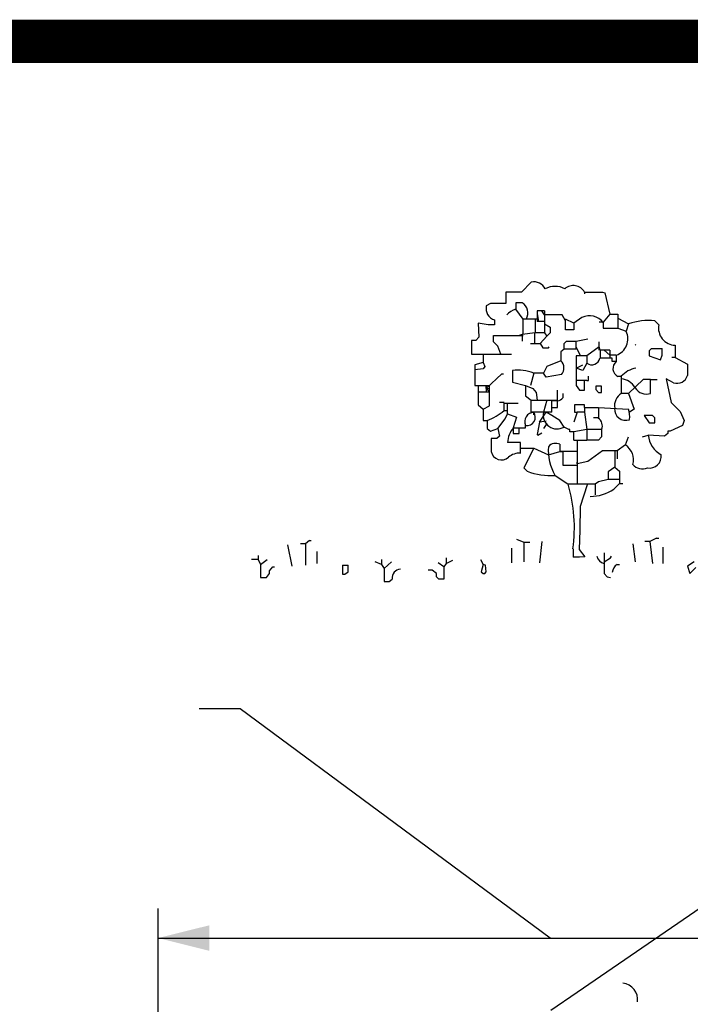
# Paper-space layout 'Layout1' of a CAD drawing. Extents: x -0.1 to 10.9, y -0.1 to 8.4.
# Drawn here: x 5.1 to 5.8, y 6.5 to 7.7 of the extents above; entities that cross this region are included whole.
import ezdxf

# ---------------------------------------------------------------- set-up
doc = ezdxf.new("R2010")
doc.units = 0
doc.header["$LTSCALE"] = 0.2
doc.header["$MEASUREMENT"] = 0
for name, color, linetype in [('2', 7, 'CONTINUOUS'), ('3', 7, 'CONTINUOUS'), ('62', 7, 'CONTINUOUS'), ('8', 7, 'CONTINUOUS')]:
    doc.layers.add(name, color=color, linetype=linetype)

psp = doc.layouts.get("Layout1")

# ---------------------------------------------------------------- linework, layer by layer
at = {"layer": '2', "color": 15, "linetype": 'Continuous'}
for p, q in [((5.6596, 7.3476), (5.6483, 7.3363)), ((5.6304, 7.3363), (5.6304, 7.3231)), ((5.6483, 7.3363), (5.6304, 7.3363)), ((5.7208, 7.3363), (5.7416, 7.3363)), ((5.7208, 7.3363), (5.7208, 7.3344)), ((5.7416, 7.3363), (5.7444, 7.3354)), ((5.7444, 7.3354), (5.7501, 7.3109)), ((5.6126, 7.3231), (5.6078, 7.3203)), ((5.6304, 7.3231), (5.6126, 7.3231)), ((5.6417, 7.3241), (5.6417, 7.3213)), ((5.6493, 7.3241), (5.6417, 7.3241)), ((5.6417, 7.3213), (5.6417, 7.3165)), ((5.6502, 7.3052), (5.6417, 7.3165)), ((5.6748, 7.3146), (5.6663, 7.3146)), ((5.6663, 7.3146), (5.6663, 7.3024)), ((5.6748, 7.31), (5.6719, 7.3146)), ((5.6748, 7.3146), (5.6748, 7.2892)), ((5.6173, 7.3043), (5.6173, 7.2987)), ((5.6663, 7.3052), (5.6502, 7.3052)), ((5.6502, 7.2874), (5.6502, 7.3052)), ((5.6643, 7.3052), (5.6643, 7.2892)), ((5.6663, 7.3118), (5.6681, 7.3024)), ((5.6954, 7.31), (5.6748, 7.31)), ((5.6992, 7.3033), (5.6954, 7.31)), ((5.7087, 7.3005), (5.6992, 7.3052)), ((5.6992, 7.293), (5.6992, 7.3052)), ((5.718, 7.3071), (5.7087, 7.3005)), ((5.7501, 7.3109), (5.7426, 7.3015)), ((5.7501, 7.3109), (5.7595, 7.3109)), ((5.7595, 7.3109), (5.7595, 7.3061)), ((5.7595, 7.3061), (5.7717, 7.2996)), ((5.7595, 7.3061), (5.7595, 7.2948)), ((5.8019, 7.3033), (5.8066, 7.2987)), ((5.5985, 7.3005), (5.5993, 7.2845)), ((5.6098, 7.2987), (5.5985, 7.3005)), ((5.6173, 7.2987), (5.6098, 7.2987)), ((5.6748, 7.3024), (5.6663, 7.3024)), ((5.6748, 7.2996), (5.6813, 7.2958)), ((5.6813, 7.2958), (5.6813, 7.2892)), ((5.7087, 7.293), (5.6992, 7.293)), ((5.7087, 7.3005), (5.7087, 7.293)), ((5.7426, 7.3015), (5.7378, 7.3015)), ((5.7426, 7.3015), (5.7426, 7.2948)), ((5.7426, 7.2948), (5.7595, 7.2948)), ((5.7595, 7.2948), (5.7688, 7.2911)), ((5.7717, 7.2996), (5.7688, 7.2911)), ((5.5908, 7.2807), (5.5908, 7.2647)), ((5.5956, 7.2807), (5.5908, 7.2807)), ((5.5993, 7.2845), (5.5956, 7.2807)), ((5.6163, 7.2864), (5.6191, 7.2864)), ((5.6163, 7.2789), (5.6163, 7.2864)), ((5.6191, 7.2864), (5.6502, 7.2864)), ((5.6493, 7.2874), (5.6455, 7.2864)), ((5.6643, 7.2892), (5.6493, 7.2874)), ((5.6493, 7.2874), (5.6493, 7.2798)), ((5.6635, 7.2892), (5.6635, 7.277)), ((5.6748, 7.2892), (5.6643, 7.2892)), ((5.6776, 7.2854), (5.67, 7.277)), ((5.6748, 7.2892), (5.6776, 7.2854)), ((5.6813, 7.2892), (5.6776, 7.2854)), ((5.7115, 7.2798), (5.7246, 7.2826)), ((5.6211, 7.2741), (5.6163, 7.2789)), ((5.6247, 7.2647), (5.6211, 7.2741)), ((5.6587, 7.277), (5.67, 7.277)), ((5.67, 7.277), (5.6728, 7.2722)), ((5.6728, 7.2722), (5.6794, 7.2722)), ((5.6794, 7.2722), (5.6804, 7.2732)), ((5.6974, 7.2704), (5.6935, 7.2676)), ((5.6974, 7.277), (5.7002, 7.2798)), ((5.6974, 7.2704), (5.6974, 7.277)), ((5.7115, 7.2704), (5.6974, 7.2704)), ((5.7002, 7.2798), (5.7115, 7.2798)), ((5.7115, 7.2704), (5.7115, 7.2798)), ((5.7162, 7.2628), (5.7115, 7.2732)), ((5.7378, 7.2732), (5.7236, 7.2628)), ((5.7378, 7.2694), (5.7378, 7.2789)), ((5.7388, 7.2694), (5.7378, 7.2732)), ((5.7388, 7.2694), (5.7388, 7.26)), ((5.7501, 7.2694), (5.7388, 7.2694)), ((5.7501, 7.2638), (5.7434, 7.2694)), ((5.7501, 7.2694), (5.7501, 7.26)), ((5.7802, 7.276), (5.7793, 7.2751)), ((5.7981, 7.2713), (5.7953, 7.2685)), ((5.7981, 7.2713), (5.8104, 7.2713)), ((5.8104, 7.2638), (5.8104, 7.2713)), ((5.8254, 7.2751), (5.8254, 7.2609)), ((5.5908, 7.2647), (5.6041, 7.2647)), ((5.6041, 7.2647), (5.637, 7.2647)), ((5.6041, 7.2647), (5.6041, 7.2553)), ((5.6935, 7.2676), (5.6935, 7.2572)), ((5.7115, 7.2628), (5.7115, 7.2346)), ((5.7236, 7.2628), (5.7115, 7.2628)), ((5.7236, 7.2628), (5.7236, 7.2544)), ((5.7529, 7.26), (5.7388, 7.26)), ((5.7575, 7.2638), (5.7501, 7.2638)), ((5.7529, 7.2563), (5.7529, 7.26)), ((5.7575, 7.2638), (5.7575, 7.2563)), ((5.7953, 7.2685), (5.7953, 7.2628)), ((5.7953, 7.2628), (5.8084, 7.2581)), ((5.8084, 7.2581), (5.8104, 7.2638)), ((5.8254, 7.2609), (5.8217, 7.2609)), ((5.8254, 7.2609), (5.8395, 7.2534)), ((5.6041, 7.2553), (5.5947, 7.2525)), ((5.5947, 7.2525), (5.5947, 7.2289)), ((5.6041, 7.2478), (5.5947, 7.2468)), ((5.6041, 7.2553), (5.606, 7.2506)), ((5.606, 7.2506), (5.6041, 7.2478)), ((5.6776, 7.2506), (5.6738, 7.2431)), ((5.6935, 7.2572), (5.6776, 7.2506)), ((5.7115, 7.2487), (5.719, 7.2525)), ((5.719, 7.2459), (5.7115, 7.2487)), ((5.7236, 7.2544), (5.719, 7.2459)), ((5.7575, 7.2563), (5.7529, 7.2563)), ((5.8395, 7.2534), (5.8395, 7.2402)), ((5.6078, 7.2252), (5.6257, 7.2421)), ((5.6257, 7.2421), (5.6276, 7.2421)), ((5.638, 7.2459), (5.638, 7.2327)), ((5.6625, 7.2431), (5.6587, 7.2289)), ((5.6738, 7.2431), (5.6625, 7.2431)), ((5.6766, 7.2383), (5.6738, 7.2431)), ((5.6945, 7.2412), (5.6766, 7.2383)), ((5.7256, 7.2346), (5.7256, 7.2393)), ((5.7595, 7.2393), (5.7632, 7.2393)), ((5.7632, 7.2393), (5.7632, 7.2195)), ((5.7886, 7.2355), (5.7717, 7.2195)), ((5.7971, 7.2355), (5.7886, 7.2355)), ((5.7971, 7.2355), (5.8047, 7.2355)), ((5.7971, 7.2195), (5.7971, 7.2355)), ((5.815, 7.2365), (5.8207, 7.2092)), ((5.8235, 7.2318), (5.815, 7.2365)), ((5.5947, 7.2289), (5.6116, 7.2289)), ((5.5985, 7.2289), (5.5985, 7.2214)), ((5.6078, 7.2252), (5.6078, 7.2289)), ((5.6078, 7.2289), (5.6078, 7.2214)), ((5.6078, 7.2252), (5.6116, 7.2252)), ((5.6116, 7.2214), (5.6078, 7.2252)), ((5.6116, 7.2054), (5.6116, 7.2289)), ((5.638, 7.2327), (5.653, 7.2289)), ((5.653, 7.2289), (5.653, 7.2167)), ((5.653, 7.2289), (5.6615, 7.2252)), ((5.6615, 7.2252), (5.6653, 7.2205)), ((5.7236, 7.2346), (5.7115, 7.2346)), ((5.7115, 7.2346), (5.7115, 7.2289)), ((5.7115, 7.2289), (5.7152, 7.2233)), ((5.7208, 7.2233), (5.7208, 7.2346)), ((5.7236, 7.2346), (5.7256, 7.2346)), ((5.7388, 7.228), (5.7341, 7.228)), ((5.7406, 7.228), (5.7341, 7.228)), ((5.7341, 7.228), (5.7341, 7.2242)), ((5.7341, 7.2242), (5.7369, 7.2205)), ((5.7406, 7.2205), (5.7406, 7.228)), ((5.5985, 7.2214), (5.6116, 7.2214)), ((5.5985, 7.2214), (5.5985, 7.2063)), ((5.653, 7.2167), (5.6596, 7.212)), ((5.6653, 7.2205), (5.6663, 7.212)), ((5.6897, 7.2035), (5.6897, 7.2233)), ((5.6964, 7.2148), (5.6964, 7.2195)), ((5.7152, 7.2233), (5.7208, 7.2233)), ((5.7369, 7.2205), (5.7388, 7.2205)), ((5.7388, 7.2205), (5.7406, 7.2205)), ((5.7717, 7.2195), (5.7632, 7.2195)), ((5.7717, 7.2195), (5.7783, 7.2016)), ((5.5985, 7.2063), (5.6041, 7.2016)), ((5.6041, 7.2016), (5.6116, 7.2054)), ((5.6041, 7.2016), (5.6041, 7.1885)), ((5.6286, 7.2092), (5.6229, 7.2092)), ((5.6286, 7.1998), (5.6286, 7.2082)), ((5.6286, 7.2082), (5.6445, 7.2082)), ((5.6286, 7.2044), (5.6286, 7.2082)), ((5.6324, 7.1959), (5.6324, 7.2082)), ((5.6596, 7.212), (5.6897, 7.212)), ((5.6596, 7.1979), (5.6596, 7.212)), ((5.6776, 7.212), (5.6738, 7.1979)), ((5.6832, 7.212), (5.6897, 7.2111)), ((5.6832, 7.1979), (5.6832, 7.2111)), ((5.6897, 7.2111), (5.6832, 7.2111)), ((5.6832, 7.2035), (5.6897, 7.2035)), ((5.7095, 7.2063), (5.7095, 7.1979)), ((5.7208, 7.2063), (5.7095, 7.2063)), ((5.7208, 7.2035), (5.7208, 7.2063)), ((5.7208, 7.2035), (5.7208, 7.1979)), ((5.7208, 7.2035), (5.7369, 7.2035)), ((5.7369, 7.2035), (5.7717, 7.2016)), ((5.7369, 7.2035), (5.7369, 7.1913)), ((5.7783, 7.2016), (5.7727, 7.1979)), ((5.8207, 7.2092), (5.831, 7.1988)), ((5.6211, 7.179), (5.6295, 7.1903)), ((5.6286, 7.1998), (5.6324, 7.1998)), ((5.6295, 7.1903), (5.6324, 7.1959)), ((5.6324, 7.1959), (5.6427, 7.1922)), ((5.6427, 7.1922), (5.6389, 7.18)), ((5.6832, 7.1979), (5.6596, 7.1979)), ((5.6625, 7.1979), (5.6596, 7.1979)), ((5.6625, 7.195), (5.6625, 7.1979)), ((5.6691, 7.1865), (5.6766, 7.1979)), ((5.6832, 7.1941), (5.6766, 7.1979)), ((5.6926, 7.1885), (5.6832, 7.1941)), ((5.7123, 7.1979), (5.7087, 7.1865)), ((5.7095, 7.1979), (5.7123, 7.1979)), ((5.7208, 7.1979), (5.7123, 7.1979)), ((5.7208, 7.1979), (5.7236, 7.1781)), ((5.7369, 7.1913), (5.7313, 7.1913)), ((5.7991, 7.1941), (5.7896, 7.1941)), ((5.7896, 7.1941), (5.7953, 7.1856)), ((5.8019, 7.1913), (5.7991, 7.1941)), ((5.8019, 7.1856), (5.8019, 7.1913)), ((5.831, 7.1988), (5.8358, 7.1885)), ((5.6041, 7.1885), (5.6088, 7.1885)), ((5.6088, 7.1885), (5.6088, 7.179)), ((5.6088, 7.179), (5.6126, 7.1762)), ((5.6126, 7.1762), (5.6211, 7.179)), ((5.6211, 7.179), (5.6229, 7.1705)), ((5.6389, 7.18), (5.653, 7.18)), ((5.6389, 7.18), (5.6389, 7.1733)), ((5.6455, 7.1733), (5.6455, 7.18)), ((5.653, 7.18), (5.653, 7.1828)), ((5.6691, 7.1865), (5.6663, 7.1724)), ((5.6766, 7.1875), (5.6691, 7.1865)), ((5.6766, 7.1837), (5.6738, 7.179)), ((5.6974, 7.1809), (5.6926, 7.1885)), ((5.703, 7.1781), (5.6974, 7.1809)), ((5.7953, 7.1856), (5.7999, 7.1856)), ((5.7999, 7.1856), (5.8019, 7.1856)), ((5.8338, 7.1828), (5.8197, 7.1762)), ((5.8358, 7.1885), (5.8338, 7.1828)), ((5.6134, 7.1677), (5.6134, 7.1526)), ((5.6201, 7.1677), (5.6134, 7.1677)), ((5.6229, 7.1705), (5.6201, 7.1677)), ((5.6389, 7.1733), (5.6455, 7.1733)), ((5.6663, 7.1724), (5.6671, 7.1715)), ((5.6671, 7.1715), (5.6719, 7.1743)), ((5.7039, 7.1781), (5.703, 7.1781)), ((5.7039, 7.1752), (5.7039, 7.1781)), ((5.7087, 7.1752), (5.7039, 7.1752)), ((5.7236, 7.1781), (5.7087, 7.1752)), ((5.7087, 7.1659), (5.7087, 7.1752)), ((5.7236, 7.1781), (5.7236, 7.1659)), ((5.7406, 7.1781), (5.7236, 7.1781)), ((5.7406, 7.1696), (5.7369, 7.1659)), ((5.7406, 7.1781), (5.7406, 7.1696)), ((5.768, 7.1602), (5.7717, 7.1696)), ((5.7878, 7.1696), (5.7943, 7.1715)), ((5.8132, 7.1705), (5.7943, 7.1715)), ((5.8169, 7.1733), (5.8132, 7.1705)), ((5.8169, 7.1762), (5.8169, 7.1733)), ((5.8197, 7.1762), (5.8169, 7.1762)), ((5.6473, 7.163), (5.6324, 7.163)), ((5.6473, 7.1564), (5.6473, 7.163)), ((5.6473, 7.1564), (5.6625, 7.1564)), ((5.6473, 7.1507), (5.6473, 7.1564)), ((5.6625, 7.1564), (5.6512, 7.1338)), ((5.6625, 7.1564), (5.6794, 7.1489)), ((5.6926, 7.1611), (5.6926, 7.1526)), ((5.7087, 7.1659), (5.7236, 7.1659)), ((5.7123, 7.1659), (5.7123, 7.115)), ((5.7369, 7.1659), (5.7236, 7.1659)), ((5.768, 7.1602), (5.7585, 7.1536)), ((5.6794, 7.1489), (5.6926, 7.1526)), ((5.6926, 7.1526), (5.6964, 7.1526)), ((5.7123, 7.1526), (5.6926, 7.1526)), ((5.6964, 7.1366), (5.6964, 7.1526)), ((5.7416, 7.1536), (5.7246, 7.1413)), ((5.7557, 7.1536), (5.7416, 7.1536)), ((5.7557, 7.1536), (5.7557, 7.1348)), ((5.7585, 7.1536), (5.7557, 7.1536)), ((5.7585, 7.1536), (5.7585, 7.1442)), ((5.6512, 7.1338), (5.655, 7.13)), ((5.7123, 7.1366), (5.6964, 7.1366)), ((5.7246, 7.1413), (5.7123, 7.1385)), ((5.7123, 7.1385), (5.7123, 7.1404)), ((5.7123, 7.1385), (5.7123, 7.1366)), ((5.7557, 7.1348), (5.7482, 7.1291)), ((5.7557, 7.1348), (5.7614, 7.13)), ((5.6869, 7.1253), (5.702, 7.115)), ((5.7482, 7.1291), (5.7482, 7.1206)), ((5.7614, 7.13), (5.7614, 7.1159)), ((5.7152, 7.115), (5.702, 7.115)), ((5.7331, 7.115), (5.7123, 7.115)), ((5.7369, 7.1178), (5.7331, 7.115)), ((5.7331, 7.115), (5.7331, 7.1027)), ((5.7482, 7.1206), (5.7369, 7.1178)), ((5.7614, 7.1206), (5.7482, 7.1206)), ((5.7614, 7.1159), (5.7547, 7.1093)), ((5.7614, 7.1206), (5.7614, 7.1159)), ((5.7614, 7.1159), (5.7652, 7.1159)), ((5.3789, 7.0453), (5.3837, 7.0208)), ((5.3997, 7.0462), (5.394, 7.0462)), ((5.4043, 7.05), (5.3997, 7.0462)), ((5.3997, 7.0462), (5.3997, 7.0217)), ((5.4043, 7.05), (5.4063, 7.05)), ((5.6427, 7.0518), (5.6512, 7.0481)), ((5.6512, 7.0481), (5.6578, 7.0481)), ((5.6512, 7.0481), (5.6512, 7.0255)), ((5.6719, 7.049), (5.6691, 7.0246)), ((5.7765, 7.0462), (5.7793, 7.0255)), ((5.7963, 7.049), (5.7906, 7.049)), ((5.8037, 7.0528), (5.7963, 7.049)), ((5.7963, 7.049), (5.7991, 7.0236)), ((5.8037, 7.0528), (5.8066, 7.0528)), ((5.8112, 7.0424), (5.8112, 7.0236)), ((5.345, 7.033), (5.345, 7.0283)), ((5.4128, 7.0377), (5.4128, 7.0236)), ((5.637, 7.0415), (5.637, 7.0246)), ((5.7077, 7.0405), (5.7077, 7.0311)), ((5.7152, 7.0311), (5.7077, 7.0311)), ((5.7434, 7.0359), (5.7434, 7.0123)), ((5.751, 7.0302), (5.7519, 7.0321)), ((5.345, 7.0283), (5.3375, 7.0283)), ((5.345, 7.0283), (5.3478, 7.0227)), ((5.3478, 7.0227), (5.3555, 7.0283)), ((5.3478, 7.0227), (5.3478, 7.0076)), ((5.3583, 7.0151), (5.362, 7.0198)), ((5.362, 7.0198), (5.3639, 7.0198)), ((5.4421, 7.0217), (5.4487, 7.0217)), ((5.4421, 7.0217), (5.4421, 7.0114)), ((5.4487, 7.0142), (5.4487, 7.0217)), ((5.4873, 7.0227), (5.4798, 7.0255)), ((5.4873, 7.0283), (5.4873, 7.0227)), ((5.4873, 7.0227), (5.4901, 7.0179)), ((5.4901, 7.0179), (5.4986, 7.0255)), ((5.5589, 7.0198), (5.5523, 7.0246)), ((5.5617, 7.0236), (5.5589, 7.0198)), ((5.5589, 7.0198), (5.5589, 7.0057)), ((5.5617, 7.0302), (5.5617, 7.0236)), ((5.5617, 7.0236), (5.5692, 7.0274)), ((5.6013, 7.0283), (5.6041, 7.0227)), ((5.6041, 7.0227), (5.6021, 7.0142)), ((5.6069, 7.0217), (5.6041, 7.0227)), ((5.6078, 7.0142), (5.6069, 7.0217)), ((5.7434, 7.0255), (5.751, 7.0302)), ((5.7585, 7.0227), (5.7614, 7.0227)), ((5.8471, 7.0255), (5.8395, 7.0208)), ((5.8395, 7.0208), (5.8423, 7.0123)), ((5.3545, 7.0076), (5.3583, 7.0123)), ((5.3583, 7.0123), (5.3583, 7.0151)), ((5.4421, 7.0114), (5.4449, 7.0114)), ((5.4449, 7.0114), (5.4487, 7.0142)), ((5.4901, 7.0179), (5.4901, 7.0029)), ((5.5456, 7.0161), (5.541, 7.0161)), ((5.5504, 7.0123), (5.5456, 7.0161)), ((5.5504, 7.0085), (5.5504, 7.0123)), ((5.5533, 7.0057), (5.5504, 7.0085)), ((5.6021, 7.0142), (5.6041, 7.0123)), ((5.6041, 7.0123), (5.606, 7.0123)), ((5.606, 7.0123), (5.6078, 7.0142)), ((5.7434, 7.0123), (5.7472, 7.0085)), ((5.7472, 7.0085), (5.751, 7.0076)), ((5.8423, 7.0123), (5.849, 7.0189)), ((5.3478, 7.0076), (5.3545, 7.0076)), ((5.4901, 7.0029), (5.4958, 7.0029)), ((5.4958, 7.0029), (5.4996, 7.0057)), ((5.5589, 7.0057), (5.5533, 7.0057))]:
    psp.add_line(p, q, dxfattribs=at)
for centre, radius, start, end in [((5.663, 7.334), 0.014, 25.5095, 104.0883), ((5.687, 7.3189), 0.024, 61.9275, 118.0725), ((5.7081, 7.3291), 0.0147, 29.1975, 131.8779), ((5.6212, 7.3174), 0.0137, 167.6403, 253.2908), ((5.6481, 7.2951), 0.0224, 106.5258, 138.4166), ((5.641, 7.312), 0.0147, 332.6126, 55.4599), ((5.7266, 7.2884), 0.0205, 39.2755, 114.7353), ((5.7948, 7.2374), 0.0663, 83.8845, 110.3655), ((5.8258, 7.2947), 0.0196, 168.4654, 268.8542), ((5.7512, 7.2824), 0.0197, 288.9883, 26.0529), ((5.7293, 7.2622), 0.00967, 234.2461, 346.866), ((5.686, 7.2487), 0.0113, 318.3665, 48.3665), ((5.7638, 7.2483), 0.0101, 128.3456, 244.3348), ((5.7851, 7.22), 0.0291, 99.6146, 138.4946), ((5.6446, 7.1955), 0.0508, 69.3818, 97.4543), ((5.7609, 7.2153), 0.0213, 30.5297, 83.6598), ((5.8273, 7.244), 0.0128, 252.8973, 342.8973), ((5.7924, 7.2343), 0.0155, 211.9002, 287.6501), ((5.6874, 7.2228), 0.012, 281.3099, 318.1798), ((5.7722, 7.2054), 0.0167, 122.3474, 189.7276), ((5.7684, 7.2014), 0.0128, 174.8602, 289.3898), ((5.7477, 7.1936), 0.0253, 350.3625, 18.4349), ((5.5857, 7.2518), 0.0674, 290.0173, 309.4725), ((5.6629, 7.1871), 0.0107, 92.2436, 203.7456), ((5.6547, 7.1922), 0.00957, 259.796, 36.1932), ((5.6893, 7.1946), 0.0159, 168.07, 300.392), ((5.7308, 7.1824), 0.0107, 336.1398, 55.751), ((5.6594, 7.1622), 0.027, 139.0957, 178.4033), ((5.8231, 7.1743), 0.0289, 185.6176, 241.7626), ((5.7347, 7.1536), 0.0555, 175.1303, 210.6197), ((5.6879, 7.1509), 0.0112, 65.2249, 138.9647), ((5.7579, 7.1435), 0.0195, 342.2659, 58.8462), ((5.6253, 7.155), 0.012, 191.3099, 311.8202), ((5.646, 7.1314), 0.0194, 85.8151, 131.0548), ((5.7956, 7.1475), 0.0139, 260.81, 5.7186), ((5.7878, 7.1488), 0.016, 224.6869, 290.2555), ((5.6822, 7.2045), 0.0794, 249.8658, 273.4024), ((5.5312, 7.0646), 0.1781, 352.2485, 16.438), ((5.7279, 7.1484), 0.0474, 269.6995, 304.4792), ((5.7472, 7.0358), 0.0128, 197.1027, 252.8973), ((5.7651, 7.0123), 0.0123, 122.4712, 175.6013), ((5.509, 7.0074), 0.00964, 90.4308, 189.9581)]:
    psp.add_arc(centre, radius, start, end, dxfattribs=at)
at = {"layer": '3', "color": 6, "linetype": 'Continuous'}
for p, q in [((5.7123, 6.5301), (6.3547, 6.9697)), ((5.6822, 6.5093), (5.7123, 6.5301))]:
    psp.add_line(p, q, dxfattribs=at)
at = {"layer": '3', "color": 7, "linetype": 'Continuous'}
for p, q in [((5.3245, 6.8564), (5.2773, 6.8564)), ((5.6814, 6.5923), (5.3245, 6.8564)), ((5.2299, 6.2833), (5.2299, 6.6262)), ((5.2299, 6.5923), (6.1329, 6.5923))]:
    psp.add_line(p, q, dxfattribs=at)
at = {"layer": '3', "color": 3, "linetype": 'Continuous'}
psp.add_line((5.2299, 6.5923), (5.28, 6.5923), dxfattribs=at)
at = {"layer": '3', "color": 15, "linetype": 'Continuous'}
psp.add_arc((5.7625, 6.5209), 0.0197, 353.8597, 82.2344, dxfattribs=at)
at = {"layer": '3', "color": 7, "linetype": 'Continuous'}
psp.add_solid([(5.2888, 6.5776), (5.2299, 6.5923), (5.2888, 6.607)], dxfattribs=at)
at = {"layer": '62', "color": 15, "linetype": 'Continuous'}
psp.add_lwpolyline([(5.7239, 7.1144), (5.7159, 7.0892), (5.7154, 7.0622), (5.7147, 7.04), (5.7212, 7.0313), (5.7077, 7.0311)], dxfattribs=at)
at = {"layer": '8', "color": 5, "linetype": 'Continuous', "const_width": 0.05}
psp.add_lwpolyline([(0.375, 0.375), (10.375, 0.375), (10.375, 7.625), (0.375, 7.625), (0.375, 0.375)], dxfattribs=at)

doc.saveas('drawing.dxf')
